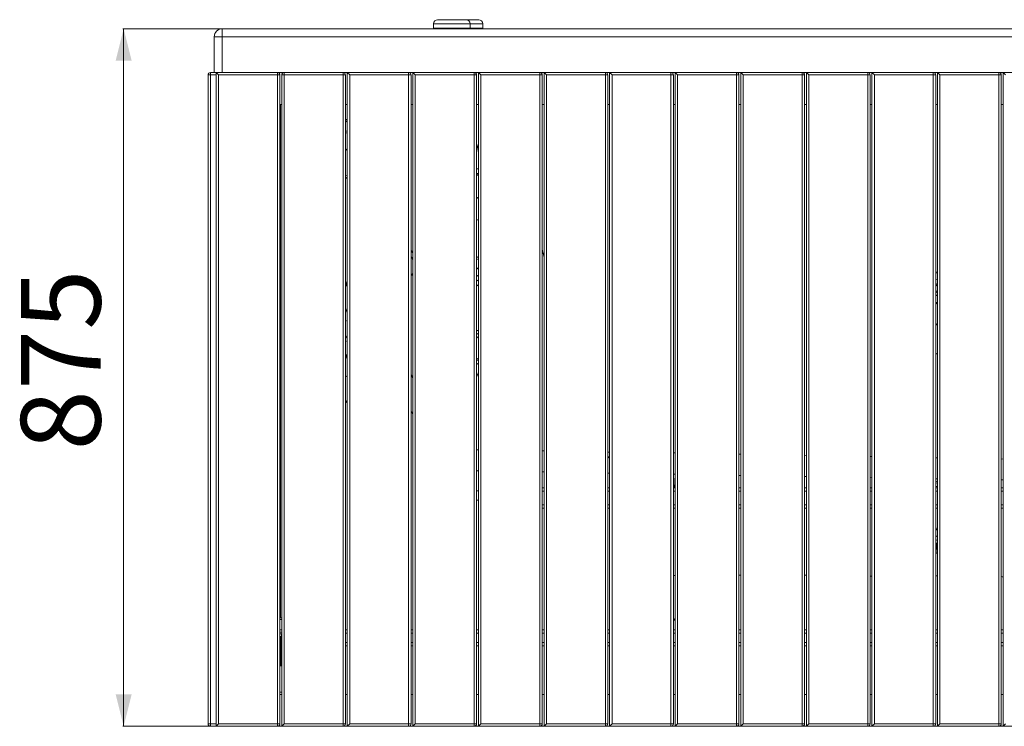
# Paper-space layout 'Frontal' of a CAD drawing. Units: millimetres. Extents: x -639 to 1845, y -58 to 829.
# Drawn here: x -639 to 596, y -58 to 829 of the extents above; entities that cross this region are included whole.
import ezdxf

# ---------------------------------------------------------------- set-up
doc = ezdxf.new("R2010")
doc.units = ezdxf.units.MM
doc.styles.add('SLDTEXTSTYLE0', font='TXT', dxfattribs={"width": 0.75})
doc.dimstyles.new('SLDDIMSTYLE0', dxfattribs={"dimtxt": 100, "dimasz": 3.302, "dimexe": 0, "dimexo": 0.0625, "dimgap": 25, "dimtad": 1, "dimrnd": 1e-09, "dimzin": 12, "dimdsep": 46, "dimtxsty": 'SLDTEXTSTYLE0', "dimsah": 1, "dimcen": 0.09, "dimadec": 0, "dimazin": 3, "dimtfac": 1, "dimtofl": 0, "dimtmove": 0, "dimatfit": 3, "dimfxl": 0, "dimfrac": 2, "dimtolj": 1, "dimtzin": 12, "dimarcsym": 0})

# ---------------------------------------------------------------- blocks, each defined once
blk = doc.blocks.new('_D_3')
at = {"color": 7, "linetype": 'Continuous', "lineweight": 0}
for p, q in [((-385.9, 817.3), (-509.6, 817.3)), ((-508.6, 817.3), (-508.6, -57.7)), ((-393.6, -57.7), (-509.6, -57.7))]:
    blk.add_line(p, q, dxfattribs=at)
for points in [[(-508.6, 817.3), (-518.6, 777.3), (-498.6, 777.3)], [(-508.6, -57.7), (-498.6, -17.7), (-518.6, -17.7)]]:
    blk.add_solid(points, dxfattribs=at)
at = {"color": 7, "linetype": 'Continuous', "lineweight": 0, "insert": (-637.5, 288.2), "char_height": 100, "attachment_point": 1, "rotation": 90, "style": 'SLDTEXTSTYLE0'}
blk.add_mtext('875', dxfattribs=at)

psp = doc.layouts.new('Frontal')

# ---------------------------------------------------------------- linework, layer by layer
at = {"color": 7, "linetype": 'Continuous', "lineweight": 15}
for p, q in [((-114.81, 828.592), (-96.952, 828.592)), ((-96.952, 828.592), (-79.094, 828.592)), ((-79.094, 828.592), (-63.154, 828.592)), ((-384.868, 817.292), (-384.868, 807.292)), ((-384.868, 817.292), (1395.132, 817.292)), ((-119.81, 823.592), (-119.81, 818.092)), ((-74.094, 818.092), (-119.81, 818.092)), ((-117.152, 818.092), (-117.152, 817.292)), ((-76.752, 817.292), (-76.752, 818.092)), ((-74.094, 818.092), (-74.094, 823.592)), ((-58.154, 818.092), (-74.094, 818.092)), ((-60.812, 817.292), (-60.812, 818.092)), ((-58.154, 818.092), (-58.154, 823.592)), ((-384.868, 807.292), (-394.868, 807.292)), ((-394.868, 762.292), (-394.868, 807.292)), ((1395.132, 807.292), (-384.868, 807.292)), ((-384.868, 807.292), (-384.868, 762.292)), ((-402.601, 759.292), (-399.601, 759.292)), ((-402.601, -54.708), (-402.601, 759.292)), ((-399.601, 759.292), (-399.601, 762.292)), ((-399.601, 762.292), (-392.601, 762.292)), ((-392.601, 759.292), (-399.601, 759.292)), ((-399.601, 759.292), (-399.601, -54.708)), ((-392.601, 762.292), (-389.601, 759.292)), ((-392.601, 762.292), (-315.601, 762.292)), ((-392.601, 761.257), (-392.601, 762.292)), ((-392.601, 761.257), (-392.601, 759.292)), ((-392.601, -54.708), (-392.601, 759.292)), ((-315.601, 759.292), (-389.601, 759.292)), ((-389.601, 759.292), (-389.601, -54.708)), ((-315.601, 762.292), (-307.328, 762.292)), ((-315.601, 759.292), (-315.601, 762.292)), ((-315.601, -54.708), (-315.601, 759.292)), ((-315.601, 759.292), (-312.601, 759.292)), ((-312.601, 759.292), (-312.601, -54.708)), ((-310.328, -57.708), (-310.328, 759.292)), ((-307.328, 759.292), (-310.328, 759.292)), ((-307.328, 762.292), (-307.328, 759.292)), ((-307.328, 762.292), (-233.328, 762.292)), ((-307.328, 759.292), (-307.328, -54.708)), ((-233.328, 759.292), (-307.328, 759.292)), ((-233.328, 762.292), (-228.055, 762.292)), ((-233.328, 759.292), (-233.328, 762.292)), ((-233.328, -54.708), (-233.328, 759.292)), ((-233.328, 759.292), (-230.328, 759.292)), ((-230.328, 759.292), (-230.328, -54.708)), ((-228.055, -57.708), (-228.055, 762.292)), ((-228.055, 762.292), (-225.055, 759.292)), ((-228.055, 762.292), (-151.055, 762.292)), ((-225.055, 759.292), (-225.055, -54.708)), ((-151.055, 759.292), (-225.055, 759.292)), ((-151.055, 762.292), (-145.782, 762.292)), ((-151.055, 759.292), (-151.055, 762.292)), ((-151.055, -54.708), (-151.055, 759.292)), ((-151.055, 759.292), (-148.055, 759.292)), ((-148.055, 759.292), (-148.055, -54.708)), ((-145.782, 762.292), (-142.782, 759.292)), ((-145.782, 762.292), (-68.782, 762.292)), ((-145.782, -57.708), (-145.782, 762.292)), ((-68.782, 759.292), (-142.782, 759.292)), ((-142.782, 759.292), (-142.782, -54.708)), ((-68.782, 762.292), (-63.509, 762.292)), ((-68.782, 759.292), (-68.782, 762.292)), ((-68.782, -54.708), (-68.782, 759.292)), ((-68.782, 759.292), (-65.782, 759.292)), ((-65.782, 759.292), (-65.782, -54.708)), ((-63.509, -57.708), (-63.509, 762.292)), ((-63.509, 762.292), (-60.509, 759.292)), ((-63.509, 762.292), (13.491, 762.292)), ((-60.509, 759.292), (-60.509, -54.708)), ((13.491, 759.292), (-60.509, 759.292)), ((13.491, 762.292), (18.764, 762.292)), ((13.491, 759.292), (13.491, 762.292)), ((13.491, -54.708), (13.491, 759.292)), ((13.491, 759.292), (16.491, 759.292)), ((16.491, 759.292), (16.491, -54.708)), ((18.764, -57.708), (18.764, 762.292)), ((18.764, 762.292), (21.764, 759.292)), ((18.764, 762.292), (95.764, 762.292)), ((21.764, 759.292), (21.764, -54.708)), ((95.764, 759.292), (21.764, 759.292)), ((95.764, 762.292), (101.037, 762.292)), ((95.764, 759.292), (95.764, 762.292)), ((95.764, -54.708), (95.764, 759.292)), ((95.764, 759.292), (98.764, 759.292)), ((98.764, 759.292), (98.764, -54.708)), ((101.037, -57.708), (101.037, 762.292)), ((101.037, 762.292), (104.037, 759.292)), ((101.037, 762.292), (178.037, 762.292)), ((104.037, 759.292), (104.037, -54.708)), ((178.037, 759.292), (104.037, 759.292)), ((178.037, 762.292), (183.31, 762.292)), ((178.037, 759.292), (178.037, 762.292)), ((178.037, -54.708), (178.037, 759.292)), ((178.037, 759.292), (181.037, 759.292)), ((181.037, 759.292), (181.037, -54.708)), ((183.31, -57.708), (183.31, 762.292)), ((183.31, 762.292), (186.31, 759.292)), ((183.31, 762.292), (260.31, 762.292)), ((186.31, 759.292), (186.31, -54.708)), ((260.31, 759.292), (186.31, 759.292)), ((260.31, 762.292), (265.583, 762.292)), ((260.31, 759.292), (260.31, 762.292)), ((260.31, 759.292), (263.31, 759.292)), ((260.31, -54.708), (260.31, 759.292)), ((263.31, 759.292), (263.31, -54.708)), ((265.583, -57.708), (265.583, 762.292)), ((265.583, 762.292), (268.583, 759.292)), ((265.583, 762.292), (342.583, 762.292)), ((268.583, 759.292), (268.583, -54.708)), ((342.583, 759.292), (268.583, 759.292)), ((342.583, 762.292), (347.856, 762.292)), ((342.583, 759.292), (342.583, 762.292)), ((342.583, 759.292), (345.583, 759.292)), ((342.583, -54.708), (342.583, 759.292)), ((345.583, 759.292), (345.583, -54.708)), ((347.856, -57.708), (347.856, 762.292)), ((347.856, 762.292), (350.856, 759.292)), ((347.856, 762.292), (424.856, 762.292)), ((350.856, 759.292), (350.856, -54.708)), ((424.856, 759.292), (350.856, 759.292)), ((424.856, 762.292), (430.129, 762.292)), ((424.856, 759.292), (424.856, 762.292)), ((424.856, -54.708), (424.856, 759.292)), ((424.856, 759.292), (427.856, 759.292)), ((427.856, 759.292), (427.856, -54.708)), ((430.129, -57.708), (430.129, 762.292)), ((430.129, 762.292), (433.129, 759.292)), ((430.129, 762.292), (507.129, 762.292)), ((433.129, 759.292), (433.129, -54.708)), ((507.129, 759.292), (433.129, 759.292)), ((507.129, 762.292), (512.402, 762.292)), ((507.129, 759.292), (507.129, 762.292)), ((507.129, 759.292), (510.129, 759.292)), ((507.129, -54.708), (507.129, 759.292)), ((510.129, 759.292), (510.129, -54.708)), ((512.402, -57.708), (512.402, 762.292)), ((512.402, 762.292), (515.402, 759.292)), ((512.402, 762.292), (589.402, 762.292)), ((515.402, 759.292), (515.402, -54.708)), ((589.402, 759.292), (515.402, 759.292)), ((589.402, 762.292), (594.675, 762.292)), ((589.402, 759.292), (589.402, 762.292)), ((589.402, -54.708), (589.402, 759.292)), ((589.402, 759.292), (592.402, 759.292)), ((592.402, 759.292), (592.402, -54.708)), ((594.675, 762.292), (597.675, 759.292)), ((594.675, 762.292), (671.675, 762.292)), ((594.675, -57.708), (594.675, 762.292)), ((-312.601, 722.292), (-310.328, 722.292)), ((-230.328, 722.292), (-228.055, 722.292)), ((-148.055, 722.292), (-145.782, 722.292)), ((-65.782, 722.292), (-63.509, 722.292)), ((16.491, 722.292), (18.764, 722.292)), ((98.764, 722.292), (101.037, 722.292)), ((181.037, 722.292), (183.31, 722.292)), ((263.31, 722.292), (265.583, 722.292)), ((345.583, 722.292), (347.856, 722.292)), ((427.856, 722.292), (430.129, 722.292)), ((510.129, 722.292), (512.402, 722.292)), ((592.402, 722.292), (594.675, 722.292)), ((-63.509, 662.087), (-65.292, 671.061)), ((-230.328, 632.564), (-228.055, 633.201)), ((-63.713, 604.882), (-63.509, 604.959)), ((-146.102, 536.479), (-145.782, 535.985)), ((-63.509, 531.578), (-65.782, 530.326)), ((-65.337, 528.002), (-65.782, 527.757)), ((-148.055, 507.537), (-146.419, 508.324)), ((-145.782, 508.668), (-146.419, 508.324)), ((-230.328, 501.056), (-228.055, 495.338)), ((-228.055, 460.874), (-230.328, 466.566)), ((-230.328, 450.304), (-228.055, 451.217)), ((511.053, 446.059), (510.129, 446.614)), ((-228.055, 428.241), (-230.328, 432.957)), ((-228.055, 425.909), (-230.328, 424.813)), ((-65.782, 402.422), (-63.509, 404.024)), ((-65.021, 397.261), (-65.782, 397.659)), ((-65.782, 262.787), (-65.112, 262.772)), ((16.491, 261.347), (18.764, 261.308)), ((181.017, 258.476), (183.31, 258.436)), ((263.31, 257.039), (265.583, 256.999)), ((345.583, 255.603), (347.856, 255.563)), ((427.856, 254.167), (430.129, 254.127)), ((510.129, 252.731), (512.402, 252.691)), ((510.129, 247.607), (512.402, 247.164)), ((592.402, 251.295), (594.675, 251.255)), ((-63.509, 237.74), (-65.782, 237.78)), ((18.764, 241.275), (16.491, 241.275)), ((101.037, 241.275), (98.764, 241.275)), ((183.31, 241.275), (181.037, 241.275)), ((265.583, 241.275), (263.31, 241.275)), ((347.856, 241.275), (345.583, 241.275)), ((430.129, 241.275), (427.856, 241.275)), ((512.402, 241.275), (510.129, 241.275)), ((594.675, 241.275), (592.402, 241.275)), ((-65.782, 225.778), (-63.509, 225.738)), ((18.764, 215.875), (16.491, 215.875)), ((101.037, 215.875), (98.764, 215.875)), ((183.31, 215.875), (181.037, 215.875)), ((265.583, 215.875), (263.31, 215.875)), ((347.856, 215.875), (345.583, 215.875)), ((430.129, 215.875), (427.856, 215.875)), ((512.402, 215.875), (510.129, 215.875)), ((594.675, 215.875), (592.402, 215.875)), ((511.184, 172.031), (510.565, 171.99)), ((511.181, 172.007), (511.189, 171.948)), ((512.402, 168.793), (511.462, 168.621)), ((510.129, 159.334), (512.016, 159.459)), ((-311.656, 78.292), (-312.601, 78.292)), ((-311.656, 76.292), (-312.601, 76.292)), ((-310.328, 78.292), (-311.656, 78.292)), ((183.31, 75.897), (181.037, 77.489)), ((-310.328, 63.292), (-312.601, 63.292)), ((-228.055, 63.292), (-230.328, 63.292)), ((-145.782, 63.292), (-148.055, 63.292)), ((-63.509, 63.292), (-65.782, 63.292)), ((18.764, 63.292), (16.491, 63.292)), ((101.037, 63.292), (98.764, 63.292)), ((183.31, 63.292), (181.037, 63.292)), ((265.583, 63.292), (263.31, 63.292)), ((347.856, 63.292), (345.583, 63.292)), ((430.129, 63.292), (427.856, 63.292)), ((510.129, 63.292), (512.402, 63.292)), ((594.675, 63.292), (592.402, 63.292)), ((-312.601, 60.292), (-311.656, 60.292)), ((-312.601, 58.292), (-311.656, 58.292)), ((-310.504, 55.117), (-312.601, 55.117)), ((-311.656, 58.292), (-310.504, 58.292)), ((-310.597, 53.724), (-310.673, 53.743)), ((-310.597, 51.974), (-310.673, 51.993)), ((-310.597, 50.224), (-310.673, 50.243)), ((-310.504, 55.117), (-310.504, 58.292)), ((-310.328, 43.292), (-310.684, 43.292)), ((-310.597, 48.474), (-310.673, 48.493)), ((-310.597, 46.724), (-310.673, 46.743)), ((-310.597, 44.974), (-310.673, 44.993)), ((-310.597, 43.224), (-310.673, 43.243)), ((-310.597, 41.474), (-310.673, 41.493)), ((-310.597, 39.724), (-310.673, 39.743)), ((-310.597, 37.974), (-310.673, 37.993)), ((-228.055, 43.292), (-230.328, 43.292)), ((-145.782, 43.292), (-148.055, 43.292)), ((-63.509, 43.292), (-65.782, 43.292)), ((18.764, 43.292), (16.491, 43.292)), ((101.037, 43.292), (98.764, 43.292)), ((183.31, 43.292), (181.037, 43.292)), ((265.583, 43.292), (263.31, 43.292)), ((347.856, 43.292), (345.583, 43.292)), ((430.129, 43.292), (427.856, 43.292)), ((512.402, 43.292), (510.129, 43.292)), ((594.675, 43.292), (592.402, 43.292)), ((-310.597, 36.224), (-310.673, 36.243)), ((-310.597, 34.474), (-310.673, 34.493)), ((-310.597, 32.724), (-310.673, 32.743)), ((-310.597, 30.974), (-310.673, 30.993)), ((-310.597, 29.224), (-310.673, 29.243)), ((-310.597, 27.474), (-310.673, 27.493)), ((-310.597, 25.724), (-310.673, 25.743)), ((-310.597, 23.974), (-310.673, 23.993)), ((-310.597, 22.224), (-310.673, 22.243)), ((-310.597, 20.474), (-310.673, 20.493)), ((-310.597, 18.724), (-310.673, 18.743)), ((-312.601, -14.908), (-310.328, -14.908)), ((-310.328, -17.708), (-312.601, -17.708)), ((-228.055, -17.708), (-230.328, -17.708)), ((-145.782, -17.708), (-148.055, -17.708)), ((-63.509, -17.708), (-65.782, -17.708)), ((18.764, -17.708), (16.491, -17.708)), ((101.037, -17.708), (98.764, -17.708)), ((183.31, -17.708), (181.037, -17.708)), ((265.583, -17.708), (263.31, -17.708)), ((347.856, -17.708), (345.583, -17.708)), ((430.129, -17.708), (427.856, -17.708)), ((512.402, -17.708), (510.129, -17.708)), ((594.675, -17.708), (592.402, -17.708)), ((-402.601, -54.708), (-399.601, -54.708)), ((-399.601, -54.708), (-392.601, -54.708)), ((-399.601, -57.708), (-399.601, -54.708)), ((-392.601, -57.708), (-399.601, -57.708)), ((-392.601, -57.708), (-389.601, -54.708)), ((-392.601, -54.708), (-392.601, -56.673)), ((-392.601, -57.708), (-392.601, -56.673)), ((-315.601, -57.708), (-392.601, -57.708)), ((-389.601, -54.708), (-315.601, -54.708)), ((-315.601, -54.708), (-312.601, -54.708)), ((-315.601, -57.708), (-315.601, -54.708)), ((-310.328, -57.708), (-315.601, -57.708)), ((-310.328, -57.708), (-307.328, -54.708)), ((-233.328, -57.708), (-310.328, -57.708)), ((-307.328, -54.708), (-233.328, -54.708)), ((-233.328, -54.708), (-230.328, -54.708)), ((-233.328, -57.708), (-233.328, -54.708)), ((-228.055, -57.708), (-233.328, -57.708)), ((-228.055, -57.708), (-225.055, -54.708)), ((-151.055, -57.708), (-228.055, -57.708)), ((-225.055, -54.708), (-151.055, -54.708)), ((-151.055, -54.708), (-148.055, -54.708)), ((-151.055, -57.708), (-151.055, -54.708)), ((-145.782, -57.708), (-151.055, -57.708)), ((-145.782, -57.708), (-142.782, -54.708)), ((-68.782, -57.708), (-145.782, -57.708)), ((-142.782, -54.708), (-68.782, -54.708)), ((-68.782, -54.708), (-65.782, -54.708)), ((-68.782, -57.708), (-68.782, -54.708)), ((-63.509, -57.708), (-68.782, -57.708)), ((-63.509, -57.708), (-60.509, -54.708)), ((13.491, -57.708), (-63.509, -57.708)), ((-60.509, -54.708), (13.491, -54.708)), ((13.491, -54.708), (16.491, -54.708)), ((13.491, -57.708), (13.491, -54.708)), ((18.764, -57.708), (13.491, -57.708)), ((18.764, -57.708), (21.764, -54.708)), ((95.764, -57.708), (18.764, -57.708)), ((21.764, -54.708), (95.764, -54.708)), ((95.764, -54.708), (98.764, -54.708)), ((95.764, -57.708), (95.764, -54.708)), ((101.037, -57.708), (95.764, -57.708)), ((101.037, -57.708), (104.037, -54.708)), ((178.037, -57.708), (101.037, -57.708)), ((104.037, -54.708), (178.037, -54.708)), ((178.037, -54.708), (181.037, -54.708)), ((178.037, -57.708), (178.037, -54.708)), ((183.31, -57.708), (178.037, -57.708)), ((183.31, -57.708), (186.31, -54.708)), ((260.31, -57.708), (183.31, -57.708)), ((186.31, -54.708), (260.31, -54.708)), ((260.31, -54.708), (263.31, -54.708)), ((260.31, -57.708), (260.31, -54.708)), ((265.583, -57.708), (260.31, -57.708)), ((265.583, -57.708), (268.583, -54.708)), ((342.583, -57.708), (265.583, -57.708)), ((268.583, -54.708), (342.583, -54.708)), ((342.583, -54.708), (345.583, -54.708)), ((342.583, -57.708), (342.583, -54.708)), ((347.856, -57.708), (342.583, -57.708)), ((347.856, -57.708), (350.856, -54.708)), ((424.856, -57.708), (347.856, -57.708)), ((350.856, -54.708), (424.856, -54.708)), ((424.856, -54.708), (427.856, -54.708)), ((424.856, -57.708), (424.856, -54.708)), ((430.129, -57.708), (424.856, -57.708)), ((430.129, -57.708), (433.129, -54.708)), ((507.129, -57.708), (430.129, -57.708)), ((433.129, -54.708), (507.129, -54.708)), ((507.129, -54.708), (510.129, -54.708)), ((507.129, -57.708), (507.129, -54.708)), ((512.402, -57.708), (507.129, -57.708)), ((512.402, -57.708), (515.402, -54.708)), ((589.402, -57.708), (512.402, -57.708)), ((515.402, -54.708), (589.402, -54.708)), ((589.402, -54.708), (592.402, -54.708)), ((589.402, -57.708), (589.402, -54.708)), ((594.675, -57.708), (589.402, -57.708)), ((594.675, -57.708), (597.675, -54.708)), ((671.675, -57.708), (594.675, -57.708))]:
    psp.add_line(p, q, dxfattribs=at)
at = {"color": 8, "linetype": 'Continuous', "lineweight": 15}
for p, q in [((-96.952, 823.592), (-119.81, 823.592)), ((-74.094, 823.592), (-96.952, 823.592)), ((-58.154, 823.592), (-74.094, 823.592)), ((-311.656, 78.292), (-311.656, 722.292)), ((-148.055, 383.845), (-145.782, 378.682)), ((-63.509, 289.092), (-65.782, 289.132)), ((18.764, 287.632), (16.491, 287.672)), ((101.037, 286.23), (98.764, 286.241)), ((183.31, 285.228), (181.037, 285.27)), ((265.583, 283.694), (263.31, 283.736)), ((347.856, 282.16), (345.583, 282.202)), ((430.129, 280.626), (427.856, 280.669)), ((512.402, 279.092), (510.129, 279.135)), ((594.675, 277.559), (592.402, 277.601)), ((182.22, 241.275), (181.037, 258.19)), ((18.764, 237.275), (16.491, 237.275)), ((101.037, 237.275), (98.764, 237.275)), ((183.31, 237.275), (181.037, 237.275)), ((265.583, 237.275), (263.31, 237.275)), ((347.856, 237.275), (345.583, 237.275)), ((430.129, 237.275), (427.856, 237.275)), ((512.402, 237.275), (510.129, 237.275)), ((594.675, 237.275), (592.402, 237.275)), ((18.764, 219.875), (16.491, 219.875)), ((101.037, 219.875), (98.764, 219.875)), ((183.31, 219.875), (181.037, 219.875)), ((265.583, 219.875), (263.31, 219.875)), ((347.856, 219.875), (345.583, 219.875)), ((430.129, 219.875), (427.856, 219.875)), ((512.402, 219.875), (510.129, 219.875)), ((594.675, 219.875), (592.402, 219.875)), ((265.583, 131.752), (263.31, 131.752)), ((347.856, 131.752), (345.583, 131.752)), ((512.402, 130.842), (510.129, 130.842)), ((-228.055, 59.292), (-230.328, 59.292)), ((-145.782, 59.292), (-148.055, 59.292)), ((-63.509, 59.292), (-65.782, 59.292)), ((18.764, 59.292), (16.491, 59.292)), ((101.037, 59.292), (98.764, 59.292)), ((183.31, 59.292), (181.037, 59.292)), ((265.583, 59.292), (263.31, 59.292)), ((347.856, 59.292), (345.583, 59.292)), ((430.129, 59.292), (427.856, 59.292)), ((512.402, 59.292), (510.129, 59.292)), ((594.675, 59.292), (592.402, 59.292)), ((-310.328, 47.292), (-311.422, 47.292)), ((-228.055, 47.292), (-230.328, 47.292)), ((-145.782, 47.292), (-148.055, 47.292)), ((-63.509, 47.292), (-65.782, 47.292)), ((18.764, 47.292), (16.491, 47.292)), ((101.037, 47.292), (98.764, 47.292)), ((183.31, 47.292), (181.037, 47.292)), ((265.583, 47.292), (263.31, 47.292)), ((347.856, 47.292), (345.583, 47.292)), ((430.129, 47.292), (427.856, 47.292)), ((512.402, 47.292), (510.129, 47.292)), ((594.675, 47.292), (592.402, 47.292))]:
    psp.add_line(p, q, dxfattribs=at)
at = {"color": 7, "linetype": 'Continuous', "lineweight": 15, "flags": 128}
for points in [[(-228.055, 702.6), (-229.147, 703.232), (-230.328, 703.846)], [(-228.055, 700.213), (-229.479, 701.251), (-230.328, 701.783)], [(-230.328, 688.502), (-229.331, 688.811), (-228.055, 689.337)], [(-230.328, 686.439), (-229.195, 686.661), (-228.055, 686.95)], [(-65.782, 670.236), (-65.719, 670.29), (-65.342, 670.746), (-65.315, 671.138), (-65.637, 671.46), (-65.782, 671.533)], [(-65.782, 577.245), (-64.49, 577.52), (-63.509, 577.737)], [(-148.055, 539.119), (-147.654, 538.623), (-146.102, 536.479)], [(-65.782, 530.289), (-64.319, 530.768), (-63.509, 530.909)], [(-65.337, 528.002), (-64.548, 528.373), (-63.509, 528.689)], [(512.402, 512.276), (510.5, 511.787), (510.129, 511.677)], [(512.402, 511.122), (510.497, 510.631), (510.129, 510.523)], [(-230.328, 498.757), (-229.892, 497.677), (-228.943, 495.327), (-228.055, 493.124)], [(512.402, 502.952), (510.331, 502.197), (510.129, 502.112)], [(510.129, 496.726), (510.943, 497.056), (512.402, 497.566)], [(512.402, 495.466), (511.919, 495.294), (510.129, 494.548)], [(510.129, 487.625), (510.761, 487.908), (512.402, 488.541)], [(512.402, 483.388), (510.197, 482.189), (510.129, 482.146)], [(510.129, 473.111), (512.239, 474.274), (512.402, 474.349)], [(-230.328, 466.587), (-229.283, 463.976), (-228.279, 461.464), (-228.055, 460.904)], [(-65.782, 439.158), (-64.532, 438.555), (-63.509, 437.986)], [(-65.782, 431.039), (-64.325, 429.9), (-63.509, 429.167)], [(512.402, 409.109), (511.432, 409.63), (510.129, 410.406)], [(-228.055, 402.8), (-229.217, 405.212), (-230.328, 407.517)], [(-63.509, 401.282), (-65.167, 401.586), (-65.782, 401.749)], [(-230.328, 349.665), (-229.571, 350.112), (-228.055, 350.976)], [(-228.055, 348.884), (-229.582, 348.29), (-230.328, 348.015)], [(-148.055, 337.686), (-147.581, 336.927), (-145.782, 334.06)], [(510.129, 249.757), (511.546, 249.499), (512.402, 249.316)], [(512.402, 172.359), (511.114, 172.091), (510.129, 171.916)], [(-310.328, 78.065), (-310.875, 78.215), (-311.656, 78.292)], [(-311.656, 58.292), (-310.875, 58.369), (-310.328, 58.519)]]:
    psp.add_lwpolyline(points, dxfattribs=at)
at = {"color": 8, "linetype": 'Continuous', "lineweight": 15, "flags": 128}
for points in [[(-230.328, 630.992), (-229.734, 630.759), (-228.055, 630.295)], [(-65.782, 636.265), (-64.626, 635.491), (-63.509, 634.6)], [(-63.509, 632.689), (-64.334, 633.468), (-65.782, 634.616)], [(16.491, 540.741), (16.948, 538.587), (18.764, 530.175)], [(-65.782, 506.619), (-64.265, 507.725), (-63.509, 508.24)], [(-65.782, 494.543), (-64.788, 495.342), (-63.509, 496.447)], [(512.402, 496.203), (510.15, 495.33), (510.129, 495.321)], [(512.402, 487.169), (511.094, 486.648), (510.129, 486.201)], [(512.402, 472.928), (510.812, 472.04), (510.129, 471.585)], [(510.129, 447.371), (511.052, 446.766), (512.402, 446.026)], [(-230.328, 409.82), (-229.629, 408.368), (-228.416, 405.85), (-228.055, 405.1)], [(98.764, 281.677), (100.451, 278.569), (101.037, 277.582)], [(-65.782, 263.062), (-65.04, 262.968), (-63.509, 262.817)]]:
    psp.add_lwpolyline(points, dxfattribs=at)
at = {"color": 7, "linetype": 'Continuous', "lineweight": 15}
for centre, radius, start, end in [((-114.81, 823.592), 5, 90, 180), ((-79.094, 823.592), 5, 0, 90), ((-63.154, 823.592), 5, 0, 90), ((-384.868, 807.292), 10, 90, 180), ((-399.601, 759.292), 3, 90, 180), ((-315.601, 759.292), 3, 0, 90), ((-307.328, 759.292), 3, 90, 180), ((-233.328, 759.292), 3, 0, 90), ((-151.055, 759.292), 3, 0, 90), ((-68.782, 759.292), 3, 0, 90), ((13.491, 759.292), 3, 0, 90), ((95.764, 759.292), 3, 0, 90), ((178.037, 759.292), 3, 0, 90), ((260.31, 759.292), 3, 0, 90), ((342.583, 759.292), 3, 0, 90), ((424.856, 759.292), 3, 0, 90), ((507.129, 759.292), 3, 0, 90), ((589.402, 759.292), 3, 0, 90), ((-67.24, 614.237), 9.998, 278.383741, 291.91002), ((-177.411, 516.426), 33.275, 18.100565, 28.090607), ((-164.757, 520), 16.901, 351.200293, 8.799707), ((-154.663, 515.111), 9.778, 312.518092, 335.270585), ((-80.246, 413.047), 26.464, 50.769212, 56.868906), ((-66.677, 394.088), 3.573, 27.569151, 75.500069), ((-89.958, 394.536), 27.648, 330.978112, 343.067348), ((-220.812, 337.643), 14.847, 119.198839, 129.861983), ((-231.481, 357.409), 8.842, 277.494687, 292.798563), ((820.224, 186.285), 309.373, 182.645174, 184.959082), ((-311.656, 74.292), 2, 48.398687, 90), ((-311.656, 62.292), 2, 270, 311.601313), ((-399.601, -54.708), 3, 180, 270), ((-315.601, -54.708), 3, 270, 0), ((-233.328, -54.708), 3, 270, 0), ((-151.055, -54.708), 3, 270, 0), ((-68.782, -54.708), 3, 270, 0), ((13.491, -54.708), 3, 270, 0), ((95.764, -54.708), 3, 270, 0), ((178.037, -54.708), 3, 270, 0), ((260.31, -54.708), 3, 270, 0), ((342.583, -54.708), 3, 270, 0), ((424.856, -54.708), 3, 270, 0), ((507.129, -54.708), 3, 270, 0), ((589.402, -54.708), 3, 270, 0)]:
    psp.add_arc(centre, radius, start, end, dxfattribs=at)
at = {"color": 8, "linetype": 'Continuous', "lineweight": 15}
for centre, radius, start, end in [((-67.991, 614.352), 9.371, 283.634467, 298.573941), ((-38.678, 469.303), 41.269, 126.989538, 131.05219)]:
    psp.add_arc(centre, radius, start, end, dxfattribs=at)
for centre, major_axis, ratio, start_param, end_param in [((284.768, 137.292), (133.966, 5.161), 0.01990906, 3.82600152, 3.85239066), ((451.132, 137.292), (133.998, 1.386), 0.04810331, 4.53730453, 4.55450412), ((555.026, 137.292), (133.98, -3.963), 0.04807883, 4.99653245, 5.01424548)]:
    psp.add_ellipse(centre, major_axis=major_axis, ratio=ratio, start_param=start_param, end_param=end_param, dxfattribs=at)
at = {"color": 7, "linetype": 'Continuous', "lineweight": 15}
for points, knots in [([(-230.328, 664.895), (-230.191, 664.963), (-229.705, 665.202), (-228.896, 665.718), (-228.357, 666.186), (-228.055, 666.449)], [0, 0, 0, 0, 0.14744884, 0.52224164, 1, 1, 1, 1]), ([(-230.328, 630.48), (-229.993, 630.317), (-229.241, 629.95), (-228.478, 629.775), (-228.055, 629.678)], [0, 0, 0, 0, 0.445672133, 1, 1, 1, 1]), ([(-65.782, 641.1), (-65.645, 641.146), (-65.126, 641.322), (-64.355, 641.603), (-63.777, 641.834), (-63.509, 641.941)], [0, 0, 0, 0, 0.16038158, 0.61011982, 1, 1, 1, 1]), ([(-65.782, 517.589), (-65.777, 517.583), (-65.646, 517.407), (-65.315, 517.064), (-64.857, 516.637), (-64.423, 516.284), (-63.992, 515.955), (-63.686, 515.742), (-63.509, 515.619)], [0, 0, 0, 0, 0.00815571, 0.23221873, 0.46446655, 0.62203328, 0.78092633, 1, 1, 1, 1]), ([(-65.782, 494.403), (-65.768, 494.413), (-65.264, 494.792), (-64.492, 495.442), (-63.757, 496.094), (-63.509, 496.314)], [0, 0, 0, 0, 0.01808127, 0.66780717, 1, 1, 1, 1]), ([(511.09, 445.986), (511.152, 445.946), (511.559, 445.683), (512.016, 445.5), (512.402, 445.346)], [0, 0, 0, 0, 0.15397745, 1, 1, 1, 1]), ([(-228.055, 381.823), (-228.211, 381.748), (-228.874, 381.429), (-229.635, 381.057), (-230.23, 380.764), (-230.328, 380.716)], [0, 0, 0, 0, 0.204395122, 0.869843166, 1, 1, 1, 1]), ([(-65.112, 262.772), (-65.056, 262.771), (-64.943, 262.769), (-64.337, 262.758), (-63.694, 262.747), (-63.509, 262.744)], [0, 0, 0, 0, 0.409186402, 0.830328072, 1, 1, 1, 1]), ([(98.764, 259.911), (99.495, 259.899), (100.243, 259.885), (101.02, 259.872), (101.037, 259.872)], [0, 0, 0, 0, 0.97843496, 1, 1, 1, 1]), ([(512.402, 192.005), (512.289, 191.624), (511.755, 189.818), (510.846, 188.353), (510.129, 187.197)], [0, 0, 0, 0, 0.210938666, 1, 1, 1, 1]), ([(510.129, 180.318), (510.408, 180.42), (511.204, 180.713), (511.93, 181.071), (512.402, 181.303)], [0, 0, 0, 0, 0.349638245, 1, 1, 1, 1]), ([(511.864, 161.769), (511.861, 161.874), (511.855, 162.084), (511.795, 163.124), (511.729, 164.191), (511.684, 164.884), (511.673, 165.055)], [0, 0, 0, 0, 0.30034514, 0.60069029, 0.90103543, 1, 1, 1, 1]), ([(-312.601, 54.613), (-312.537, 54.62), (-312.25, 54.653), (-312.224, 54.684), (-312.205, 54.708)], [0, 0, 0, 0, 0.22325493, 1, 1, 1, 1]), ([(-312.601, 53.485), (-312.5, 53.491), (-311.754, 53.531), (-310.958, 53.61), (-310.78, 53.672), (-310.704, 53.698)], [0, 0, 0, 0, 0.08286732, 0.61207077, 1, 1, 1, 1]), ([(-312.601, 52.863), (-312.537, 52.87), (-312.25, 52.903), (-312.224, 52.934), (-312.205, 52.958)], [0, 0, 0, 0, 0.223254928, 1, 1, 1, 1]), ([(-312.601, 51.735), (-312.5, 51.741), (-311.754, 51.781), (-310.958, 51.86), (-310.78, 51.922), (-310.704, 51.948)], [0, 0, 0, 0, 0.08286732, 0.61207077, 1, 1, 1, 1]), ([(-312.601, 51.113), (-312.537, 51.12), (-312.25, 51.153), (-312.224, 51.184), (-312.205, 51.208)], [0, 0, 0, 0, 0.22325493, 1, 1, 1, 1]), ([(-312.601, 49.985), (-312.5, 49.991), (-311.754, 50.031), (-310.958, 50.11), (-310.78, 50.172), (-310.704, 50.198)], [0, 0, 0, 0, 0.08286732, 0.61207077, 1, 1, 1, 1]), ([(-312.601, 49.363), (-312.537, 49.37), (-312.25, 49.403), (-312.224, 49.434), (-312.205, 49.458)], [0, 0, 0, 0, 0.22325493, 1, 1, 1, 1]), ([(-312.137, 54.708), (-311.885, 54.832), (-311.628, 54.958), (-311.37, 55.084), (-311.365, 55.087)], [0, 0, 0, 0, 0.97934767, 1, 1, 1, 1]), ([(-312.137, 52.958), (-311.885, 53.082), (-311.38, 53.33), (-310.875, 53.576), (-310.623, 53.7)], [0, 0, 0, 0, 0.49964812, 1, 1, 1, 1]), ([(-312.137, 51.208), (-311.885, 51.332), (-311.38, 51.58), (-310.875, 51.826), (-310.623, 51.95)], [0, 0, 0, 0, 0.49964812, 1, 1, 1, 1]), ([(-312.137, 49.458), (-311.885, 49.582), (-311.38, 49.83), (-310.875, 50.076), (-310.623, 50.2)], [0, 0, 0, 0, 0.49964812, 1, 1, 1, 1]), ([(-310.61, 53.742), (-310.862, 53.912), (-311.351, 54.244), (-311.841, 54.576), (-312.079, 54.737)], [0, 0, 0, 0, 0.51433873, 1, 1, 1, 1]), ([(-310.61, 51.992), (-310.862, 52.162), (-311.351, 52.494), (-311.841, 52.826), (-312.079, 52.987)], [0, 0, 0, 0, 0.51433873, 1, 1, 1, 1]), ([(-310.61, 50.242), (-310.862, 50.412), (-311.351, 50.744), (-311.841, 51.076), (-312.079, 51.237)], [0, 0, 0, 0, 0.51433873, 1, 1, 1, 1]), ([(-310.61, 48.492), (-310.862, 48.662), (-311.351, 48.994), (-311.841, 49.326), (-312.079, 49.487)], [0, 0, 0, 0, 0.51433873, 1, 1, 1, 1]), ([(-312.601, 48.235), (-312.5, 48.241), (-311.754, 48.281), (-310.958, 48.36), (-310.78, 48.422), (-310.704, 48.448)], [0, 0, 0, 0, 0.08286732, 0.61207077, 1, 1, 1, 1]), ([(-312.601, 47.613), (-312.537, 47.62), (-312.25, 47.653), (-312.224, 47.684), (-312.205, 47.708)], [0, 0, 0, 0, 0.223254928, 1, 1, 1, 1]), ([(-312.601, 46.485), (-312.5, 46.491), (-311.754, 46.531), (-310.958, 46.61), (-310.78, 46.672), (-310.704, 46.698)], [0, 0, 0, 0, 0.08286732, 0.61207077, 1, 1, 1, 1]), ([(-312.601, 45.863), (-312.537, 45.87), (-312.25, 45.903), (-312.224, 45.934), (-312.205, 45.958)], [0, 0, 0, 0, 0.223254928, 1, 1, 1, 1]), ([(-312.601, 44.735), (-312.5, 44.741), (-311.754, 44.781), (-310.958, 44.86), (-310.78, 44.922), (-310.704, 44.948)], [0, 0, 0, 0, 0.08286732, 0.61207077, 1, 1, 1, 1]), ([(-312.601, 44.113), (-312.537, 44.12), (-312.25, 44.153), (-312.224, 44.184), (-312.205, 44.208)], [0, 0, 0, 0, 0.22325493, 1, 1, 1, 1]), ([(-312.601, 42.985), (-312.5, 42.991), (-311.754, 43.031), (-310.958, 43.11), (-310.78, 43.172), (-310.704, 43.198)], [0, 0, 0, 0, 0.08286732, 0.61207077, 1, 1, 1, 1]), ([(-312.601, 42.363), (-312.537, 42.37), (-312.25, 42.403), (-312.224, 42.434), (-312.205, 42.458)], [0, 0, 0, 0, 0.223254928, 1, 1, 1, 1]), ([(-312.601, 41.235), (-312.5, 41.241), (-311.754, 41.281), (-310.958, 41.36), (-310.78, 41.422), (-310.704, 41.448)], [0, 0, 0, 0, 0.08286732, 0.612070772, 1, 1, 1, 1]), ([(-312.601, 40.613), (-312.537, 40.62), (-312.25, 40.653), (-312.224, 40.684), (-312.205, 40.708)], [0, 0, 0, 0, 0.22325493, 1, 1, 1, 1]), ([(-312.601, 39.485), (-312.5, 39.491), (-311.754, 39.531), (-310.958, 39.61), (-310.78, 39.672), (-310.704, 39.698)], [0, 0, 0, 0, 0.08286732, 0.61207077, 1, 1, 1, 1]), ([(-312.601, 38.863), (-312.537, 38.87), (-312.25, 38.903), (-312.224, 38.934), (-312.205, 38.958)], [0, 0, 0, 0, 0.22325493, 1, 1, 1, 1]), ([(-312.601, 37.735), (-312.5, 37.741), (-311.754, 37.781), (-310.958, 37.86), (-310.78, 37.922), (-310.704, 37.948)], [0, 0, 0, 0, 0.08286732, 0.61207077, 1, 1, 1, 1]), ([(-312.601, 37.113), (-312.537, 37.12), (-312.25, 37.153), (-312.224, 37.184), (-312.205, 37.208)], [0, 0, 0, 0, 0.22325493, 1, 1, 1, 1]), ([(-312.137, 47.708), (-311.885, 47.832), (-311.38, 48.08), (-310.875, 48.326), (-310.623, 48.45)], [0, 0, 0, 0, 0.49964812, 1, 1, 1, 1]), ([(-312.137, 45.958), (-311.885, 46.082), (-311.38, 46.33), (-310.875, 46.576), (-310.623, 46.7)], [0, 0, 0, 0, 0.49964812, 1, 1, 1, 1]), ([(-312.137, 44.208), (-311.885, 44.332), (-311.38, 44.58), (-310.875, 44.826), (-310.623, 44.95)], [0, 0, 0, 0, 0.49964812, 1, 1, 1, 1]), ([(-312.137, 42.458), (-311.885, 42.582), (-311.38, 42.83), (-310.875, 43.076), (-310.623, 43.2)], [0, 0, 0, 0, 0.49964812, 1, 1, 1, 1]), ([(-312.137, 40.708), (-311.885, 40.832), (-311.38, 41.08), (-310.875, 41.326), (-310.623, 41.45)], [0, 0, 0, 0, 0.49964812, 1, 1, 1, 1]), ([(-312.137, 38.958), (-311.885, 39.082), (-311.38, 39.33), (-310.875, 39.576), (-310.623, 39.7)], [0, 0, 0, 0, 0.49964812, 1, 1, 1, 1]), ([(-312.137, 37.208), (-311.885, 37.332), (-311.38, 37.58), (-310.875, 37.826), (-310.623, 37.95)], [0, 0, 0, 0, 0.49964812, 1, 1, 1, 1]), ([(-310.61, 46.742), (-310.862, 46.912), (-311.351, 47.244), (-311.841, 47.576), (-312.079, 47.737)], [0, 0, 0, 0, 0.51433873, 1, 1, 1, 1]), ([(-310.61, 44.992), (-310.862, 45.162), (-311.351, 45.494), (-311.841, 45.826), (-312.079, 45.987)], [0, 0, 0, 0, 0.514338731, 1, 1, 1, 1]), ([(-310.61, 43.242), (-310.862, 43.412), (-311.351, 43.744), (-311.841, 44.076), (-312.079, 44.237)], [0, 0, 0, 0, 0.514338731, 1, 1, 1, 1]), ([(-310.61, 41.492), (-310.862, 41.662), (-311.351, 41.994), (-311.841, 42.326), (-312.079, 42.487)], [0, 0, 0, 0, 0.514338731, 1, 1, 1, 1]), ([(-310.61, 39.742), (-310.862, 39.912), (-311.351, 40.244), (-311.841, 40.576), (-312.079, 40.737)], [0, 0, 0, 0, 0.51433873, 1, 1, 1, 1]), ([(-310.61, 37.992), (-310.862, 38.162), (-311.351, 38.494), (-311.841, 38.826), (-312.079, 38.987)], [0, 0, 0, 0, 0.51433873, 1, 1, 1, 1]), ([(-310.61, 36.242), (-310.862, 36.412), (-311.351, 36.744), (-311.841, 37.076), (-312.079, 37.237)], [0, 0, 0, 0, 0.51433873, 1, 1, 1, 1]), ([(-312.601, 35.985), (-312.5, 35.991), (-311.754, 36.031), (-310.958, 36.11), (-310.78, 36.172), (-310.704, 36.198)], [0, 0, 0, 0, 0.08286732, 0.61207077, 1, 1, 1, 1]), ([(-312.601, 35.363), (-312.537, 35.37), (-312.25, 35.403), (-312.224, 35.434), (-312.205, 35.458)], [0, 0, 0, 0, 0.22325493, 1, 1, 1, 1]), ([(-312.601, 34.235), (-312.5, 34.241), (-311.754, 34.281), (-310.958, 34.36), (-310.78, 34.422), (-310.704, 34.448)], [0, 0, 0, 0, 0.08286732, 0.61207077, 1, 1, 1, 1]), ([(-312.601, 33.613), (-312.537, 33.62), (-312.25, 33.653), (-312.224, 33.684), (-312.205, 33.708)], [0, 0, 0, 0, 0.22325493, 1, 1, 1, 1]), ([(-312.601, 32.485), (-312.5, 32.491), (-311.754, 32.531), (-310.958, 32.61), (-310.78, 32.672), (-310.704, 32.698)], [0, 0, 0, 0, 0.08286732, 0.61207077, 1, 1, 1, 1]), ([(-312.601, 31.863), (-312.537, 31.87), (-312.25, 31.903), (-312.224, 31.934), (-312.205, 31.958)], [0, 0, 0, 0, 0.223254928, 1, 1, 1, 1]), ([(-312.601, 30.735), (-312.5, 30.741), (-311.754, 30.781), (-310.958, 30.86), (-310.78, 30.922), (-310.704, 30.948)], [0, 0, 0, 0, 0.08286732, 0.61207077, 1, 1, 1, 1]), ([(-312.601, 30.113), (-312.537, 30.12), (-312.25, 30.153), (-312.224, 30.184), (-312.205, 30.208)], [0, 0, 0, 0, 0.22325493, 1, 1, 1, 1]), ([(-312.601, 28.985), (-312.5, 28.991), (-311.754, 29.031), (-310.958, 29.11), (-310.78, 29.172), (-310.704, 29.198)], [0, 0, 0, 0, 0.08286732, 0.61207077, 1, 1, 1, 1]), ([(-312.601, 28.363), (-312.537, 28.37), (-312.25, 28.403), (-312.224, 28.434), (-312.205, 28.458)], [0, 0, 0, 0, 0.22325493, 1, 1, 1, 1]), ([(-312.601, 27.235), (-312.5, 27.241), (-311.754, 27.281), (-310.958, 27.36), (-310.78, 27.422), (-310.704, 27.448)], [0, 0, 0, 0, 0.08286732, 0.61207077, 1, 1, 1, 1]), ([(-312.601, 26.613), (-312.537, 26.62), (-312.25, 26.653), (-312.224, 26.684), (-312.205, 26.708)], [0, 0, 0, 0, 0.22325493, 1, 1, 1, 1]), ([(-312.601, 25.485), (-312.5, 25.491), (-311.754, 25.531), (-310.958, 25.61), (-310.78, 25.672), (-310.704, 25.698)], [0, 0, 0, 0, 0.08286732, 0.61207077, 1, 1, 1, 1]), ([(-312.601, 24.863), (-312.537, 24.87), (-312.25, 24.903), (-312.224, 24.934), (-312.205, 24.958)], [0, 0, 0, 0, 0.22325493, 1, 1, 1, 1]), ([(-312.137, 35.458), (-311.885, 35.582), (-311.38, 35.83), (-310.875, 36.076), (-310.623, 36.2)], [0, 0, 0, 0, 0.49964812, 1, 1, 1, 1]), ([(-312.137, 33.708), (-311.885, 33.832), (-311.38, 34.08), (-310.875, 34.326), (-310.623, 34.45)], [0, 0, 0, 0, 0.499648117, 1, 1, 1, 1]), ([(-312.137, 31.958), (-311.885, 32.082), (-311.38, 32.33), (-310.875, 32.576), (-310.623, 32.7)], [0, 0, 0, 0, 0.49964812, 1, 1, 1, 1]), ([(-312.137, 30.208), (-311.885, 30.332), (-311.38, 30.58), (-310.875, 30.826), (-310.623, 30.95)], [0, 0, 0, 0, 0.49964812, 1, 1, 1, 1]), ([(-312.137, 28.458), (-311.885, 28.582), (-311.38, 28.83), (-310.875, 29.076), (-310.623, 29.2)], [0, 0, 0, 0, 0.499648117, 1, 1, 1, 1]), ([(-312.137, 26.708), (-311.885, 26.832), (-311.38, 27.08), (-310.875, 27.326), (-310.623, 27.45)], [0, 0, 0, 0, 0.49964812, 1, 1, 1, 1]), ([(-312.137, 24.958), (-311.885, 25.082), (-311.38, 25.33), (-310.875, 25.576), (-310.623, 25.7)], [0, 0, 0, 0, 0.499648117, 1, 1, 1, 1]), ([(-310.61, 34.492), (-310.862, 34.662), (-311.351, 34.994), (-311.841, 35.326), (-312.079, 35.487)], [0, 0, 0, 0, 0.51433873, 1, 1, 1, 1]), ([(-310.61, 32.742), (-310.862, 32.912), (-311.351, 33.244), (-311.841, 33.576), (-312.079, 33.737)], [0, 0, 0, 0, 0.51433873, 1, 1, 1, 1]), ([(-310.61, 30.992), (-310.862, 31.162), (-311.351, 31.494), (-311.841, 31.826), (-312.079, 31.987)], [0, 0, 0, 0, 0.51433873, 1, 1, 1, 1]), ([(-310.61, 29.242), (-310.862, 29.412), (-311.351, 29.744), (-311.841, 30.076), (-312.079, 30.237)], [0, 0, 0, 0, 0.51433873, 1, 1, 1, 1]), ([(-310.61, 27.492), (-310.862, 27.662), (-311.351, 27.994), (-311.841, 28.326), (-312.079, 28.487)], [0, 0, 0, 0, 0.51433873, 1, 1, 1, 1]), ([(-310.61, 25.742), (-310.862, 25.912), (-311.351, 26.244), (-311.841, 26.576), (-312.079, 26.737)], [0, 0, 0, 0, 0.51433873, 1, 1, 1, 1]), ([(-310.61, 23.992), (-310.862, 24.162), (-311.351, 24.494), (-311.841, 24.826), (-312.079, 24.987)], [0, 0, 0, 0, 0.51433873, 1, 1, 1, 1]), ([(-312.601, 23.735), (-312.5, 23.741), (-311.754, 23.781), (-310.958, 23.86), (-310.78, 23.922), (-310.704, 23.948)], [0, 0, 0, 0, 0.08286732, 0.61207077, 1, 1, 1, 1]), ([(-312.601, 23.113), (-312.537, 23.12), (-312.25, 23.153), (-312.224, 23.184), (-312.205, 23.208)], [0, 0, 0, 0, 0.223254928, 1, 1, 1, 1]), ([(-312.601, 21.985), (-312.5, 21.991), (-311.754, 22.031), (-310.958, 22.11), (-310.78, 22.172), (-310.704, 22.198)], [0, 0, 0, 0, 0.08286732, 0.61207077, 1, 1, 1, 1]), ([(-312.601, 21.363), (-312.537, 21.37), (-312.25, 21.403), (-312.224, 21.434), (-312.205, 21.458)], [0, 0, 0, 0, 0.223254928, 1, 1, 1, 1]), ([(-312.601, 20.235), (-312.5, 20.241), (-311.754, 20.281), (-310.958, 20.36), (-310.78, 20.422), (-310.704, 20.448)], [0, 0, 0, 0, 0.08286732, 0.61207077, 1, 1, 1, 1]), ([(-312.601, 19.613), (-312.537, 19.62), (-312.25, 19.653), (-312.224, 19.684), (-312.205, 19.708)], [0, 0, 0, 0, 0.22325493, 1, 1, 1, 1]), ([(-312.601, 18.485), (-312.5, 18.491), (-311.754, 18.531), (-310.958, 18.61), (-310.78, 18.672), (-310.704, 18.698)], [0, 0, 0, 0, 0.08286732, 0.61207077, 1, 1, 1, 1]), ([(-310.328, 18.117), (-310.58, 18.117), (-311.272, 18.117), (-312.065, 18.117), (-312.569, 18.117)], [0, 0, 0, 0, 0.36436046, 1, 1, 1, 1]), ([(-312.137, 23.208), (-311.885, 23.332), (-311.38, 23.58), (-310.875, 23.826), (-310.623, 23.95)], [0, 0, 0, 0, 0.49964812, 1, 1, 1, 1]), ([(-312.137, 21.458), (-311.885, 21.582), (-311.38, 21.83), (-310.875, 22.076), (-310.623, 22.2)], [0, 0, 0, 0, 0.49964812, 1, 1, 1, 1]), ([(-312.137, 19.708), (-311.885, 19.832), (-311.38, 20.08), (-310.875, 20.326), (-310.623, 20.45)], [0, 0, 0, 0, 0.499648117, 1, 1, 1, 1]), ([(-310.61, 22.242), (-310.862, 22.412), (-311.351, 22.744), (-311.841, 23.076), (-312.079, 23.237)], [0, 0, 0, 0, 0.51433873, 1, 1, 1, 1]), ([(-310.61, 20.492), (-310.862, 20.662), (-311.351, 20.994), (-311.841, 21.326), (-312.079, 21.487)], [0, 0, 0, 0, 0.51433873, 1, 1, 1, 1]), ([(-310.61, 18.742), (-310.862, 18.912), (-311.351, 19.244), (-311.841, 19.576), (-312.079, 19.737)], [0, 0, 0, 0, 0.51433873, 1, 1, 1, 1]), ([(-311.814, 18.117), (-311.67, 18.188), (-311.273, 18.382), (-310.875, 18.576), (-310.623, 18.7)], [0, 0, 0, 0, 0.36393779, 1, 1, 1, 1])]:
    psp.add_open_spline(points, degree=3, knots=knots, dxfattribs=at)
at = {"color": 8, "linetype": 'Continuous', "lineweight": 15}
for points, knots in [([(510.129, 243.171), (510.401, 243.138), (511.175, 243.043), (511.919, 242.805), (512.402, 242.651)], [0, 0, 0, 0, 0.35085341, 1, 1, 1, 1]), ([(512.402, 176.164), (512.021, 176.044), (511.279, 175.808), (510.506, 175.711), (510.129, 175.663)], [0, 0, 0, 0, 0.51300197, 1, 1, 1, 1]), ([(181.037, 76.663), (181.336, 76.427), (182.047, 75.865), (182.846, 75.349), (183.31, 75.05)], [0, 0, 0, 0, 0.41929294, 1, 1, 1, 1])]:
    psp.add_open_spline(points, degree=3, knots=knots, dxfattribs=at)
at = {"color": 7, "linetype": 'Continuous', "lineweight": 15}
for points in [[(511.333, 169.721), (511.337, 169.615), (511.343, 169.405), (511.402, 168.369), (511.489, 166.977), (511.593, 165.387), (511.697, 163.851), (511.787, 162.615), (511.85, 161.811), (511.86, 161.783), (511.864, 161.769)], [(511.605, 166.093), (511.57, 166.609), (511.5, 167.641), (511.411, 168.874), (511.348, 169.679), (511.338, 169.707), (511.333, 169.721)]]:
    psp.add_open_spline(points, degree=3, dxfattribs=at)

# ---------------------------------------------------------------- dimensions: what is measured, and where the dimension line sits
at = {"color": 7, "linetype": 'Continuous', "lineweight": 0}
dim = psp.add_linear_dim(base=(-508.601, -57.708), p1=(-384.868, 817.292), p2=(-392.601, -57.708), angle=90, dimstyle='SLDDIMSTYLE0', dxfattribs=at)
dim.commit()
dim.dimension.update_dxf_attribs({"geometry": '_D_3', "text_midpoint": (-508.601, 399.071), "dimtype": 160})

doc.saveas('drawing.dxf')
